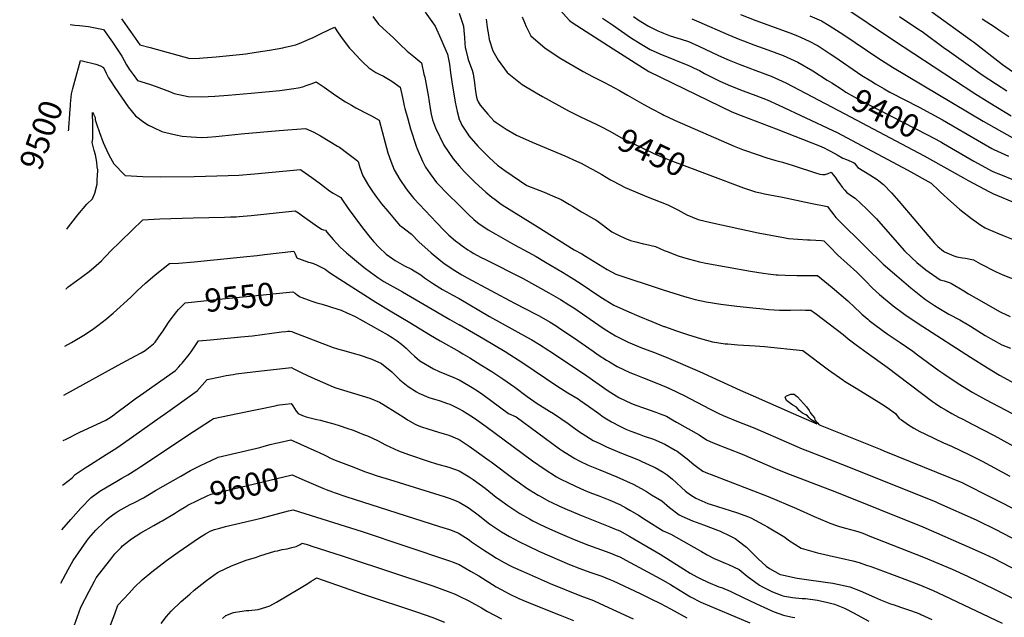
# Model space of a CAD drawing. Units: inches. Extents: x 2609445 to 2614869, y 1491393 to 1496724.
# Drawn here: x 2609453 to 2610679, y 1494746 to 1495490 of the extents above; entities that cross this region are included whole.
import ezdxf
from ezdxf.enums import TextEntityAlignment as Align

# ---------------------------------------------------------------- set-up
doc = ezdxf.new("R2010")
doc.units = ezdxf.units.IN
doc.header["$MEASUREMENT"] = 0
doc.layers.add('tile_2735_15_contour_10ft', color=202, linetype='Continuous')
doc.styles.add('Arial', font='arial.ttf')

msp = doc.modelspace()

# ---------------------------------------------------------------- linework, layer by layer
at = {"layer": 'tile_2735_15_contour_10ft'}
for points, elevation in [([(2610125.6, 1495501.8), (2610137.4, 1495489.1), (2610140.5, 1495486.7), (2610191.6, 1495453.9), (2610223.8, 1495433.4), (2610236.2, 1495425.6), (2610339.2, 1495375.4), (2610350.8, 1495370.8), (2610394.4, 1495354.3), (2610450.7, 1495332.3), (2610455.1, 1495330.2), (2610458.2, 1495328.5), (2610459.9, 1495327.5), (2610462.2, 1495326.3), (2610470.4, 1495321.8), (2610477.6, 1495317.9), (2610482.1, 1495316), (2610487.8, 1495313.6), (2610490.8, 1495312.2), (2610491.9, 1495311.5), (2610494.1, 1495308.6), (2610496.4, 1495306.1), (2610511.1, 1495297.1), (2610520.1, 1495291.2), (2610522.2, 1495289.7), (2610528.3, 1495285), (2610538.3, 1495274.7), (2610547.2, 1495264.3), (2610561.2, 1495247.5), (2610591.8, 1495212.1), (2610596, 1495207.9), (2610602.9, 1495202.1), (2610604.3, 1495201.2), (2610615.8, 1495196), (2610619.6, 1495194.9), (2610626.4, 1495193.6), (2610630.1, 1495193.1), (2610640.4, 1495191.1), (2610649.1, 1495186.3), (2610668.3, 1495176.2), (2610672.1, 1495174.7), (2610676.7, 1495172.7), (2610726.4, 1495152.9)], 9430), ([(2610476.4, 1495507.6), (2610540.7, 1495464.4), (2610642, 1495398.3), (2610660.5, 1495386.6), (2610687.1, 1495370.5)], 9370), ([(2609579.5, 1495491.3), (2609591, 1495475.4), (2609602.4, 1495458.8), (2609615.4, 1495455.3), (2609664.9, 1495441.9), (2609676.6, 1495442.3), (2609681.2, 1495442.5), (2609697.5, 1495443.8), (2609730.8, 1495447.3), (2609734.6, 1495447.7), (2609747.5, 1495449.6), (2609763.9, 1495452.1), (2609780.4, 1495455), (2609783.4, 1495455.7), (2609796.7, 1495458.9), (2609799.6, 1495460), (2609803, 1495461.3), (2609806.7, 1495462.9), (2609813.2, 1495465.7), (2609818.1, 1495468), (2609829, 1495473.2), (2609844.9, 1495480.8), (2609849.5, 1495473.7), (2609855.8, 1495464.9), (2609863.5, 1495454.7), (2609866.6, 1495451.2), (2609876.8, 1495440.3), (2609879.9, 1495437.2), (2609887.4, 1495430.1), (2609896.3, 1495424.4), (2609901.3, 1495421.8), (2609905.6, 1495419.6), (2609907.9, 1495418.6), (2609916.1, 1495413.4), (2609926.6, 1495406.2), (2609929.6, 1495393.2), (2609931.4, 1495383), (2609932.4, 1495379.4), (2609935.9, 1495366.5), (2609939.3, 1495354.1), (2609946.4, 1495332.5), (2609947.6, 1495329.3), (2609954.3, 1495314.1), (2609955.8, 1495310.6), (2609958.2, 1495306.7), (2609963.7, 1495298.1), (2609971.8, 1495287.6), (2609973.5, 1495285.6), (2609985.5, 1495273.3), (2610000, 1495259.1)], 9490), ([(2609892.5, 1495494.1), (2609899.4, 1495484.5), (2609905.5, 1495479.2), (2609918.4, 1495467.3), (2609926, 1495459.6), (2609935.2, 1495450.8), (2609943.4, 1495444.3), (2609951.1, 1495437.9), (2609953, 1495436.2), (2609956.2, 1495422.1), (2609957.1, 1495418.4), (2609960.7, 1495400.2), (2609961.4, 1495396.3), (2609963.8, 1495379.7), (2609965.2, 1495372.3), (2609967, 1495365.4), (2609970.4, 1495355.5), (2609980.7, 1495333.8), (2609992.6, 1495316.7), (2610000, 1495308.3)], 9480), ([(2609957.5, 1495499.2), (2609970.1, 1495481.9), (2609977, 1495466.4), (2609980.9, 1495457.6), (2609985.5, 1495447.1), (2609987.8, 1495434.5), (2609989.3, 1495423.9), (2609990.7, 1495412.9), (2609995, 1495387.4), (2609997.4, 1495375.9), (2609999.9, 1495366.3), (2610000, 1495366.8)], 9470), ([(2610000, 1495498.2), (2610005.2, 1495482), (2610006, 1495476.6), (2610006.8, 1495468), (2610007.2, 1495460.6), (2610007.6, 1495455.6), (2610008.1, 1495452.7), (2610010.9, 1495442.1), (2610011.8, 1495439.2), (2610016.1, 1495427.3), (2610017.5, 1495422.8), (2610019.2, 1495411.3), (2610020.4, 1495400.8), (2610021.6, 1495393.6), (2610022.3, 1495390.8), (2610023.7, 1495387.8), (2610026, 1495383.7), (2610035.6, 1495372.4), (2610043, 1495364.2), (2610046, 1495362), (2610058.4, 1495353.8), (2610071.4, 1495346.2), (2610090.8, 1495337.5), (2610131.7, 1495320.5), (2610146.1, 1495314.1), (2610151.7, 1495311.6), (2610163.1, 1495305.4), (2610166.4, 1495303.5), (2610177.5, 1495297.2), (2610188.2, 1495290.9), (2610191.7, 1495288.9), (2610206.7, 1495281.1), (2610211.4, 1495279), (2610233.1, 1495270), (2610259.7, 1495259.5), (2610272.2, 1495253.3), (2610283.2, 1495247.2), (2610297.4, 1495241.2), (2610313.4, 1495237.5), (2610372.2, 1495224.9), (2610403.8, 1495218.8), (2610409.9, 1495217.8), (2610415.6, 1495217.3), (2610421.5, 1495216.8), (2610433.4, 1495216.2), (2610436.8, 1495216.1), (2610450.8, 1495215.4), (2610453.8, 1495215), (2610461.2, 1495207.3), (2610471.1, 1495197.6), (2610495, 1495175.7), (2610497, 1495173.7), (2610505.7, 1495164.9), (2610514.4, 1495156.1), (2610523.1, 1495148.1), (2610540.3, 1495134), (2610554.7, 1495123.3), (2610559, 1495120.3), (2610577.2, 1495108.2), (2610636.6, 1495069.9), (2610657.5, 1495056.8), (2610672.7, 1495047.9), (2610700.8, 1495032.4)], 9460), ([(2610033.5, 1495490.6), (2610034.9, 1495480.7), (2610035.2, 1495477.9), (2610035.9, 1495473.7), (2610037.5, 1495465.5), (2610041.9, 1495451.2), (2610048.5, 1495439.7), (2610059.6, 1495424.2), (2610078.5, 1495409.2), (2610095.9, 1495399), (2610103.6, 1495394.5), (2610136.2, 1495376.7), (2610144.3, 1495372.5), (2610151.1, 1495369.3), (2610171.3, 1495359.6)], 9450), ([(2610078.4, 1495493.6), (2610081.3, 1495486.4), (2610083.5, 1495481.7), (2610089.2, 1495469.9), (2610107, 1495454.7), (2610126.6, 1495441.6), (2610154.5, 1495425.5), (2610166, 1495419.2), (2610180.9, 1495411.7), (2610199.4, 1495402.1), (2610201.7, 1495400.8), (2610209.7, 1495396.3), (2610229.7, 1495384.6), (2610239.6, 1495379), (2610252.6, 1495372.5), (2610254.8, 1495371.4), (2610260.2, 1495368.8), (2610268.2, 1495365.2), (2610342.2, 1495332.8), (2610352.8, 1495328.5), (2610356.3, 1495327.3), (2610383.1, 1495318), (2610394.1, 1495314.9), (2610402.5, 1495312.9), (2610415.8, 1495308.8), (2610419.4, 1495307.5), (2610441, 1495300.2), (2610443.5, 1495299.4), (2610449.1, 1495298), (2610452.1, 1495297.5), (2610455.4, 1495297.6), (2610459.4, 1495298.6), (2610463, 1495300.1), (2610465.7, 1495296.8), (2610467.9, 1495294.1), (2610471, 1495289.7), (2610473.8, 1495285.6), (2610476.9, 1495281.6), (2610479.9, 1495278.1), (2610482.7, 1495275), (2610488.2, 1495270.9), (2610492.8, 1495267.8), (2610507.1, 1495254.7), (2610508.7, 1495253.1), (2610519.6, 1495242.3), (2610530.8, 1495229.2), (2610554.2, 1495202.4), (2610562.9, 1495194.2), (2610569.6, 1495187.9), (2610580.7, 1495178.9), (2610598.5, 1495166.5), (2610603.8, 1495165.1), (2610611, 1495162.4), (2610612.8, 1495161.7), (2610628, 1495152.6), (2610633.9, 1495149), (2610653.2, 1495138), (2610672.5, 1495127.1), (2610674.2, 1495126.3), (2610685.7, 1495120.9)], 9440), ([(2610178.5, 1495491.8), (2610190.9, 1495483.7), (2610201.9, 1495475.6), (2610213.2, 1495467.7), (2610225.4, 1495460.2), (2610237.9, 1495452.9), (2610249.8, 1495447.5), (2610284.5, 1495433.6), (2610285.6, 1495433.1), (2610286.7, 1495432.7), (2610292.7, 1495429.8), (2610299.2, 1495426.6), (2610305.5, 1495423.1), (2610311.9, 1495419.7), (2610324.6, 1495413.7), (2610337.6, 1495407.6), (2610353.4, 1495401.6), (2610369.2, 1495395.8), (2610383.3, 1495390.1), (2610398, 1495383.8), (2610465.3, 1495352.3), (2610469.6, 1495350.2), (2610558.4, 1495302.6), (2610587.6, 1495286.8), (2610590.1, 1495284.3), (2610594.4, 1495280), (2610599, 1495275.5), (2610611.8, 1495263.9), (2610622.7, 1495254.4), (2610624.8, 1495252.6), (2610637.9, 1495242.6), (2610649.3, 1495234.3), (2610654.8, 1495231.2), (2610659.2, 1495229.1), (2610677.1, 1495221.5), (2610706.2, 1495210)], 9420), ([(2610216.9, 1495494.2), (2610224, 1495489.2), (2610228, 1495486.6), (2610235.7, 1495482), (2610239.6, 1495479.8), (2610247.4, 1495476.2), (2610251.3, 1495474.4), (2610254.4, 1495473.2), (2610262.8, 1495470.1), (2610272, 1495467.1), (2610276.5, 1495465.7), (2610285.6, 1495462.7), (2610298.1, 1495457.2), (2610322.1, 1495445.8), (2610330.2, 1495442.1), (2610336, 1495439.5), (2610348.5, 1495434.6), (2610351.8, 1495433.4), (2610369.3, 1495427), (2610388.2, 1495419.7), (2610406.7, 1495411.6), (2610480.1, 1495372.7), (2610578.7, 1495320.5), (2610627.7, 1495293.1), (2610633.6, 1495289.9), (2610660.1, 1495275.8), (2610665, 1495273.5), (2610692.7, 1495261.8)], 9410), ([(2610289.4, 1495490.9), (2610298.1, 1495487.3), (2610334.5, 1495471.4), (2610349.5, 1495465.2), (2610353.7, 1495463.6), (2610366.7, 1495458.9), (2610384.2, 1495452.6), (2610403.1, 1495445.3), (2610421.5, 1495437.2), (2610440.3, 1495426.5), (2610458.2, 1495414.9), (2610463.8, 1495411.3)], 9400), ([(2610350.2, 1495496.6), (2610369.3, 1495488.9), (2610411.5, 1495473.8), (2610421, 1495470), (2610430.1, 1495465.9), (2610436.4, 1495463), (2610444.5, 1495458.6), (2610446.8, 1495457.3), (2610461.9, 1495447.7), (2610467.5, 1495444), (2610501.4, 1495420.7), (2610512.3, 1495413.8), (2610518.2, 1495410.3), (2610528.8, 1495404.2), (2610536.2, 1495400), (2610572.7, 1495381), (2610601.5, 1495365.4), (2610650.2, 1495337.1), (2610662.9, 1495329.9), (2610665.4, 1495328.5), (2610674.5, 1495324.2), (2610683.7, 1495320.3)], 9390), ([(2610436.6, 1495494.7), (2610451.2, 1495488.4), (2610460.5, 1495483), (2610469.7, 1495477.2), (2610478.8, 1495471.3), (2610521.1, 1495442.6), (2610539.4, 1495430.9), (2610652.2, 1495363.6), (2610688.2, 1495343.5)], 9380), ([(2610548, 1495494), (2610570.9, 1495478.8), (2610576.1, 1495475.4), (2610604.1, 1495454.8), (2610607.3, 1495452.4), (2610650.8, 1495421.6), (2610668.8, 1495409.7), (2610681.6, 1495401.4)], 9360), ([(2610588.3, 1495499.6), (2610637.7, 1495464.3), (2610640.1, 1495462.4), (2610676.2, 1495434.1), (2610731.4, 1495395.8)], 9350), ([(2610651, 1495491.3), (2610667.3, 1495480.8), (2610671.7, 1495477.6), (2610684, 1495469.3)], 9340), ([(2609515.9, 1495483.9), (2609521.4, 1495483.4), (2609527.3, 1495482.8), (2609538.5, 1495481.4), (2609547, 1495479.7), (2609557.2, 1495477.7), (2609568.4, 1495462.1), (2609580.1, 1495444.7), (2609582.9, 1495439.4), (2609585.9, 1495433.9), (2609589.4, 1495428.6), (2609594, 1495421.9), (2609599.4, 1495414.3), (2609614.5, 1495409.7), (2609622.8, 1495406.8), (2609639.4, 1495400.7), (2609645.4, 1495398.2), (2609656.9, 1495395.6), (2609662.5, 1495394.3), (2609679.3, 1495394.1), (2609695.9, 1495394.8), (2609712.5, 1495396.1), (2609741, 1495398.4), (2609759.1, 1495400.1), (2609776.9, 1495402), (2609794.1, 1495404.3), (2609799.7, 1495405.2), (2609805.5, 1495406.6), (2609809.5, 1495408), (2609813.1, 1495409.3), (2609816.9, 1495410.8), (2609822, 1495412.9), (2609832, 1495406), (2609846.4, 1495395.9), (2609858.3, 1495388), (2609865.8, 1495383.5), (2609871.3, 1495380.3), (2609877, 1495377.3), (2609881, 1495375.2), (2609890.8, 1495370.4), (2609900.3, 1495365.2), (2609907.7, 1495336.6), (2609911.3, 1495324.2), (2609914.9, 1495313.8), (2609918.9, 1495303.4), (2609926, 1495291.3), (2609934, 1495279.4), (2609941.6, 1495270), (2609943.7, 1495267.7), (2609971.9, 1495237.7), (2609980.9, 1495228.1), (2609987.3, 1495222), (2609995.6, 1495214.8), (2610000, 1495211.4)], 9500), ([(2609521.7, 1495413.6), (2609528.6, 1495439.4), (2609530.8, 1495439), (2609547.7, 1495434.8), (2609553.4, 1495432.5), (2609557.3, 1495430.7), (2609560.8, 1495423.3), (2609563.7, 1495417.7), (2609567, 1495412.5), (2609571.5, 1495405.5), (2609579.6, 1495393.5), (2609588.1, 1495381.8), (2609597, 1495370.4), (2609607.3, 1495362.7), (2609613.2, 1495358.7), (2609619.5, 1495355.7), (2609630, 1495351.1), (2609635, 1495349.7), (2609647.4, 1495346.6), (2609655.1, 1495345.3), (2609666.4, 1495344.1), (2609679.8, 1495343.5), (2609686.7, 1495343.8), (2609697.2, 1495344.5), (2609728.6, 1495347.9), (2609776.1, 1495352.1), (2609808.7, 1495354.8), (2609819.2, 1495350), (2609827.5, 1495345.7), (2609848.7, 1495332.7), (2609851, 1495331.3), (2609861.5, 1495323.6), (2609871.3, 1495316), (2609874.3, 1495313.5), (2609876.5, 1495306.2), (2609880, 1495295.8), (2609887.2, 1495283.7), (2609892.1, 1495276.3), (2609895, 1495272), (2609897.1, 1495269.2), (2609903.5, 1495260.8), (2609911.1, 1495251.7), (2609925.6, 1495234.5), (2609928.3, 1495232.5), (2609940.5, 1495223), (2609949.8, 1495213.8), (2609965.1, 1495199.8), (2609974.8, 1495191.9), (2609981.4, 1495186.5), (2609988.4, 1495181.9), (2609992.4, 1495179.3), (2610000, 1495174.6)], 9510), ([(2609516, 1495381.6), (2609516.2, 1495385.2), (2609517.4, 1495397.8), (2609519.2, 1495404.5), (2609521.7, 1495413.6)], 9510), ([(2610463.8, 1495411.3), (2610476.7, 1495403), (2610481.4, 1495400), (2610502, 1495388.3), (2610507, 1495385.6), (2610583, 1495346.9), (2610599.5, 1495337.9)], 9400), ([(2609513.7, 1495351.7), (2609514, 1495353.7), (2609514.3, 1495356), (2609515.4, 1495372.4), (2609515.8, 1495379.4), (2609516, 1495381.6)], 9510), ([(2609511.6, 1495229.4), (2609513.9, 1495232.2), (2609525.4, 1495247.2), (2609536.7, 1495260.5), (2609543.4, 1495267.3), (2609546.5, 1495274.3), (2609549.4, 1495285.4), (2609549.2, 1495292.1), (2609549.8, 1495295.4), (2609550.3, 1495303.3), (2609549.3, 1495307.1), (2609549, 1495312.6), (2609547.3, 1495321.8), (2609545.6, 1495327.3), (2609543.3, 1495337.1), (2609543.9, 1495341.8), (2609544.1, 1495347.7), (2609544.1, 1495353.5), (2609544.1, 1495359.4), (2609543.6, 1495374.4), (2609544.9, 1495372.6), (2609547, 1495368.4), (2609546.7, 1495365.3), (2609548.4, 1495360.6), (2609552.2, 1495349.7), (2609556.7, 1495337.3), (2609560.9, 1495327.9), (2609564.3, 1495321.1), (2609565.8, 1495318.2), (2609570.3, 1495310.6), (2609574.1, 1495306.5), (2609579.1, 1495301.3), (2609584.3, 1495296.3), (2609606.3, 1495294.8), (2609628.7, 1495294.6), (2609670.1, 1495294.8), (2609712.4, 1495296), (2609725.9, 1495296.7), (2609745.2, 1495298.2), (2609802.3, 1495303.5), (2609804.2, 1495302.3), (2609816.8, 1495293.6), (2609827.4, 1495285.6), (2609838.5, 1495277), (2609843, 1495274.2), (2609846.2, 1495272.4), (2609852.5, 1495268.6), (2609853.8, 1495266.5), (2609861.7, 1495255.2), (2609879.6, 1495231.2), (2609889.2, 1495218.8), (2609893.9, 1495213.5), (2609900.4, 1495206.4), (2609909.2, 1495198.2), (2609917.4, 1495192.3), (2609920.3, 1495190.2), (2609929, 1495185.4), (2609932.1, 1495183.8), (2609940.5, 1495179.4), (2609943.9, 1495177.4), (2609952.1, 1495172.4), (2609956.9, 1495168.7), (2609967.9, 1495161.5), (2609979.3, 1495154.5), (2609988.4, 1495149.4), (2609991.1, 1495147.8), (2610000, 1495143), (2610000, 1495143)], 9520), ([(2610000, 1495366.8), (2610000.1, 1495366.4), (2610001.9, 1495361.8), (2610003.2, 1495358.6), (2610010.7, 1495347.5), (2610012.1, 1495345.6), (2610023.1, 1495332.7), (2610035.3, 1495320.6), (2610037.8, 1495318.2), (2610047.6, 1495309), (2610056.7, 1495302.5), (2610074.9, 1495290), (2610084.2, 1495283.9), (2610105.7, 1495275.3), (2610116.3, 1495270.8), (2610127, 1495266.3), (2610137.3, 1495260.2), (2610141.1, 1495257.8), (2610152.1, 1495250.9), (2610167.8, 1495242.2), (2610170.2, 1495240.9), (2610172.8, 1495238.9), (2610190.2, 1495226.2), (2610199.9, 1495221.1), (2610206, 1495218.2), (2610213.3, 1495215.3), (2610219.7, 1495213.5), (2610229.3, 1495211.2), (2610231.9, 1495210.7), (2610244.2, 1495207.7), (2610255.2, 1495203), (2610258.8, 1495201.4), (2610272.7, 1495196.1), (2610279.3, 1495194.1), (2610286.6, 1495191.9), (2610299.3, 1495188.6), (2610306.9, 1495187), (2610362.6, 1495177.2), (2610378.5, 1495174.7), (2610384.5, 1495173.9), (2610394.4, 1495172.6), (2610397.1, 1495172.5), (2610405.7, 1495172.1), (2610420.1, 1495171.9), (2610427, 1495171.9), (2610446.2, 1495171.9), (2610464.2, 1495156.6), (2610483.7, 1495140.2), (2610492.5, 1495131.9), (2610499, 1495125.7), (2610501.3, 1495123.6), (2610508.7, 1495117.2), (2610510.4, 1495115.9), (2610518.6, 1495109.6), (2610532.9, 1495099.3), (2610548.8, 1495088.3), (2610564.7, 1495077.4), (2610570.4, 1495073.1), (2610597.1, 1495053.5), (2610603.4, 1495049.2), (2610621.2, 1495037.5), (2610639.5, 1495026.1), (2610655.3, 1495017.4), (2610688.4, 1495000)], 9470), ([(2610171.3, 1495359.6), (2610176.5, 1495357), (2610186.7, 1495351.6), (2610202.2, 1495343.2), (2610215.6, 1495336.4), (2610243.2, 1495323.3), (2610251.2, 1495319.8), (2610265.4, 1495313.9), (2610279.9, 1495308.4), (2610312.1, 1495296.5)], 9450), ([(2610599.5, 1495337.9), (2610602.7, 1495336.1), (2610640.5, 1495314.1), (2610655.3, 1495306), (2610662.8, 1495302.1), (2610667.3, 1495300), (2610671.6, 1495298.1), (2610691.9, 1495289.8)], 9400), ([(2610000, 1495308.3), (2610006.2, 1495301.3), (2610020.1, 1495287.6), (2610033.1, 1495275.6), (2610040.6, 1495269.3), (2610044.6, 1495266.3), (2610050.7, 1495261.7), (2610053.6, 1495259.8), (2610096.9, 1495232.7), (2610143.1, 1495203.7), (2610152.8, 1495198.7), (2610157.2, 1495195.6), (2610184.2, 1495179.2), (2610195.1, 1495173.3), (2610253.9, 1495154), (2610267.1, 1495149.7), (2610280.4, 1495145.6), (2610284.9, 1495144.4), (2610293.6, 1495142), (2610307.3, 1495138.8), (2610325.7, 1495136), (2610345.6, 1495133.5), (2610365.6, 1495131.3), (2610378.2, 1495130.1), (2610385.6, 1495129.4), (2610398.7, 1495128.7), (2610412.2, 1495128.6), (2610424.9, 1495128.8), (2610431.1, 1495128.7), (2610437.9, 1495128.6), (2610444.6, 1495123.6), (2610478.1, 1495098.3), (2610484.3, 1495093), (2610494.1, 1495085.4), (2610507.9, 1495075.3), (2610532.6, 1495057.8), (2610589.3, 1495015), (2610592.8, 1495012.4), (2610599.6, 1495008), (2610606, 1495004), (2610613.3, 1495000)], 9480), ([(2610312.1, 1495296.5), (2610353.8, 1495281), (2610368.9, 1495276), (2610375, 1495274.4), (2610380, 1495273.2), (2610386.5, 1495271.9), (2610402.5, 1495269.1), (2610437.4, 1495261.9), (2610458.4, 1495257.5), (2610460.7, 1495254.5), (2610466.2, 1495247.3), (2610469, 1495243.9), (2610508.2, 1495204.8), (2610525.6, 1495188.1), (2610527.9, 1495186), (2610544.6, 1495171.1), (2610562.1, 1495156.5), (2610578.8, 1495143.3), (2610580.6, 1495142), (2610591.7, 1495134.5), (2610596.9, 1495131.1), (2610609.6, 1495123.8), (2610623.3, 1495116.4), (2610636.4, 1495108.7), (2610650.3, 1495099.9), (2610654.7, 1495097.1), (2610675.5, 1495085.6), (2610686.4, 1495081.2)], 9450), ([(2610000, 1495259.1), (2610011.6, 1495247.6), (2610018.1, 1495241.4), (2610024.9, 1495236.2), (2610027, 1495234.7), (2610036.2, 1495228.7), (2610045.6, 1495223), (2610068.9, 1495210), (2610085.9, 1495200.9), (2610096, 1495195.2), (2610107.4, 1495188.5), (2610128.8, 1495175.7), (2610139.3, 1495169.4), (2610150.8, 1495162), (2610175, 1495145.7), (2610181.8, 1495141.4), (2610192.3, 1495134.9), (2610208.1, 1495127.9), (2610223.8, 1495121.1), (2610239.6, 1495114.6), (2610254.6, 1495108.4), (2610255.4, 1495108.1), (2610270.4, 1495102.9), (2610285.4, 1495097.9), (2610300.4, 1495093.4), (2610315.3, 1495089.2), (2610331.1, 1495086.9), (2610334.3, 1495086.7), (2610346.8, 1495085.6), (2610368.4, 1495084.4), (2610379.9, 1495083.5), (2610427.9, 1495078.2), (2610459.7, 1495054.4), (2610477.7, 1495041.8), (2610479.8, 1495040.4), (2610491.9, 1495032.8), (2610510.4, 1495021.7), (2610525.7, 1495012), (2610532.6, 1495007.3), (2610542.9, 1495000)], 9490), ([(2609510.4, 1495155), (2609510.8, 1495155.3), (2609513.4, 1495157.5), (2609523.5, 1495165.1), (2609539.3, 1495176.9), (2609544.7, 1495181.1), (2609551.4, 1495186.9), (2609554.7, 1495189.8), (2609558.7, 1495194), (2609561.9, 1495197.4), (2609565.1, 1495201.1), (2609606.3, 1495240.9), (2609627.3, 1495242.3), (2609668.7, 1495243.5), (2609707.8, 1495244.3), (2609715.4, 1495244.6), (2609722.6, 1495244.9), (2609726, 1495245.1), (2609740.9, 1495246.5), (2609791.9, 1495251.8), (2609795.9, 1495252.2), (2609799.8, 1495249.5), (2609804.8, 1495246.1), (2609820.7, 1495234.8), (2609828.8, 1495229.4), (2609831.2, 1495228.7), (2609833.6, 1495228.2), (2609835.4, 1495225.8), (2609843.2, 1495216.6), (2609851.8, 1495207.1), (2609859.6, 1495199.9), (2609872, 1495189.4), (2609881.9, 1495181.5), (2609889.5, 1495175.8), (2609898.8, 1495169.3), (2609906.4, 1495164.3), (2609929.5, 1495151.4), (2609988.2, 1495117), (2610000, 1495110.5), (2610000, 1495110.7)], 9530), ([(2610000, 1495211.4), (2610003.7, 1495208.5), (2610010.7, 1495203.6), (2610013.6, 1495201.8), (2610018.2, 1495199.2), (2610026.4, 1495194.7), (2610032.6, 1495191.5), (2610079.5, 1495167.8), (2610111.7, 1495150.1), (2610117.5, 1495146.8), (2610126.3, 1495141.7), (2610136.5, 1495135.2), (2610142.6, 1495131.3), (2610179.1, 1495106.3), (2610183.9, 1495103.1), (2610194.5, 1495096.5), (2610210.3, 1495088.9), (2610215.3, 1495086.7), (2610226.1, 1495082.2), (2610241.8, 1495076.2), (2610257.5, 1495070.1), (2610299, 1495052.3), (2610349.7, 1495029), (2610365.9, 1495021.8), (2610415.9, 1495000)], 9500), ([(2609509.1, 1495083.6), (2609517.6, 1495088.3), (2609534.9, 1495098.6), (2609545.1, 1495105.7), (2609548.6, 1495108.2), (2609557.4, 1495114.9), (2609561.5, 1495118.2), (2609569.2, 1495125), (2609591.3, 1495144.7), (2609599.3, 1495152.7), (2609609.7, 1495162.3), (2609621.7, 1495172.4), (2609639.5, 1495186.6), (2609650.7, 1495187.1), (2609670.3, 1495188.6), (2609731.6, 1495194.9), (2609748.6, 1495196.8), (2609757.8, 1495197.9), (2609794.3, 1495201.9), (2609795.7, 1495198.5), (2609796.5, 1495196.6), (2609798, 1495193.7), (2609799.9, 1495192.7), (2609812.6, 1495188.3), (2609814.6, 1495187.8), (2609818.6, 1495186.5), (2609823.4, 1495184.4), (2609828.1, 1495182.2), (2609833, 1495179.7), (2609838.6, 1495175.5), (2609851.3, 1495167), (2609896.1, 1495138.4), (2609914.2, 1495127.6), (2609938.7, 1495113.4), (2609964.5, 1495097.3), (2609976.3, 1495090.3), (2610000, 1495077)], 9540), ([(2610000, 1495174.6), (2610003.3, 1495172.6), (2610010.1, 1495168.8), (2610068.7, 1495137.5), (2610096.3, 1495123.1), (2610099.6, 1495121.4), (2610113.2, 1495113.8), (2610120.8, 1495108.9), (2610126.6, 1495105.1), (2610142.2, 1495094.6), (2610166.7, 1495077.4), (2610173.2, 1495073), (2610183.4, 1495066.5), (2610187.2, 1495064.2), (2610196.7, 1495058.5), (2610212.5, 1495051), (2610218, 1495048.8), (2610228.2, 1495044.7), (2610244, 1495038.6), (2610258.1, 1495032.8), (2610259.7, 1495032.1), (2610260.3, 1495031.9), (2610273.1, 1495025.8), (2610279.3, 1495022.8), (2610312.6, 1495005.3), (2610323.4, 1495000)], 9510), ([(2609650.6, 1495129.3), (2609659, 1495137.6), (2609705.5, 1495142.6), (2609743.7, 1495146.6), (2609792.8, 1495151.6), (2609795.7, 1495149.6), (2609798.8, 1495147.2), (2609801.9, 1495145.3), (2609804.1, 1495144.4)], 9550), ([(2609804.1, 1495144.4), (2609807.5, 1495143.1), (2609813.1, 1495141), (2609815.3, 1495140.2), (2609822.7, 1495137.7), (2609826.1, 1495136.9), (2609829.6, 1495136), (2609849.1, 1495129.9), (2609853, 1495128.4), (2609860.3, 1495125.2), (2609869.7, 1495121), (2609911, 1495097.7), (2609916.6, 1495094.5), (2609922.9, 1495090.5), (2609928.3, 1495086.1), (2609934.1, 1495081.1), (2609939.7, 1495075.5), (2609944.5, 1495071.4), (2609951.2, 1495065.6), (2609955.8, 1495062.7), (2609963, 1495058.4), (2609967.9, 1495055.7), (2609975.1, 1495052.4), (2609993.2, 1495045), (2610000, 1495042), (2610000, 1495042)], 9550), ([(2610000, 1495143), (2610037.6, 1495120.9), (2610085, 1495094.6), (2610090.4, 1495091.5), (2610100.1, 1495085.9), (2610104.6, 1495083), (2610106.9, 1495081.5), (2610117.4, 1495074.6), (2610158.7, 1495046.9), (2610185.4, 1495028.3), (2610191.9, 1495024.2), (2610198.9, 1495019.9), (2610214.7, 1495012.6), (2610219.8, 1495010.5), (2610229.4, 1495007), (2610244.7, 1495001.6), (2610248.9, 1495000)], 9520), ([(2609508.1, 1495022.7), (2609575.4, 1495060.3), (2609597.1, 1495071.6), (2609604.2, 1495075.3), (2609609.3, 1495078.2), (2609619.6, 1495086.6), (2609621.4, 1495088.8), (2609629.2, 1495099.4), (2609630.6, 1495101.5), (2609638.9, 1495114.4), (2609648.4, 1495127.1), (2609650.6, 1495129.3)], 9550), ([(2610000, 1495110.7), (2610030.7, 1495092.8), (2610057.4, 1495077), (2610079.2, 1495063.1), (2610121.7, 1495034.6), (2610135.3, 1495025.7), (2610148.1, 1495018.1), (2610150, 1495016.8), (2610161.1, 1495009.2), (2610174, 1495000)], 9530), ([(2609572.3, 1495000), (2609588.2, 1495012.1), (2609596.7, 1495018.4), (2609603.2, 1495023), (2609646.7, 1495053.6), (2609651.1, 1495058.2), (2609653.2, 1495060.6), (2609655, 1495062.7), (2609663.8, 1495073.3), (2609666.2, 1495076.8), (2609675.5, 1495090.3), (2609690.4, 1495091.8), (2609728.4, 1495095.3), (2609742.6, 1495096.7), (2609779, 1495101.6), (2609784.2, 1495102.1), (2609786.7, 1495102.3), (2609789.1, 1495102.3), (2609791.5, 1495102.2), (2609791.8, 1495102.1), (2609793.5, 1495101.2), (2609843, 1495082.2), (2609848.4, 1495080.6), (2609859.2, 1495077.4), (2609869.2, 1495074.8), (2609875.4, 1495073.1), (2609891.1, 1495067.7), (2609903.4, 1495062.4), (2609916, 1495052), (2609926.3, 1495042), (2609936.6, 1495033.7), (2609946.9, 1495027), (2609949.8, 1495025.1), (2609962.4, 1495020.1), (2609969.1, 1495017.9), (2609975, 1495016.1), (2609985.6, 1495012.6), (2609988.5, 1495011.5), (2610000, 1495006)], 9560), ([(2610000, 1495077), (2610004.5, 1495074.3), (2610013.2, 1495069.1), (2610027.1, 1495060.7), (2610040.8, 1495052.1), (2610054.2, 1495043.2), (2610069.1, 1495032.7), (2610084.8, 1495021.3), (2610097.2, 1495012.6), (2610112.4, 1495002.8), (2610117.2, 1495000)], 9540), ([(2609634.4, 1495000), (2609651.8, 1495012.4), (2609673.7, 1495028.2), (2609680.2, 1495035.1), (2609686.4, 1495042.2), (2609702.5, 1495045.6), (2609710.1, 1495047.1), (2609718.6, 1495048.7), (2609722.5, 1495049.2), (2609736.3, 1495051.1), (2609746.9, 1495052.3), (2609750.1, 1495052.7), (2609791.2, 1495057.3), (2609794.1, 1495055.6), (2609800.8, 1495052.1), (2609804, 1495050.5), (2609816.7, 1495044.9), (2609843.2, 1495033.2), (2609846.6, 1495032.1), (2609888.6, 1495019.1), (2609900.9, 1495014.3), (2609905, 1495011.6), (2609923.5, 1495000)], 9570), ([(2610000, 1495042), (2610011.9, 1495035), (2610016.1, 1495032.4), (2610023.9, 1495027.4), (2610029.6, 1495023.6), (2610061.3, 1495000)], 9550), ([(2610428.3, 1495000), (2610427.4, 1495000.5), (2610423.3, 1495003.8), (2610421.5, 1495005.7), (2610419.7, 1495007.8), (2610415.5, 1495010.4), (2610412.5, 1495012.5), (2610407.6, 1495016.1), (2610405.8, 1495020.5), (2610407.6, 1495022), (2610412.8, 1495024.2), (2610417, 1495023.9), (2610421.1, 1495020.6), (2610432.3, 1495008.1), (2610435.6, 1495003.8), (2610436.8, 1495001.4), (2610437.7, 1495000)], 9500), ([(2609724.1, 1495000), (2609771, 1495009.7), (2609774, 1495010.3), (2609776.5, 1495010.7), (2609780.5, 1495011.2), (2609784, 1495011.6), (2609790.8, 1495012.4), (2609793, 1495009.4), (2609795, 1495006.2), (2609797.1, 1495002.9), (2609799.7, 1495000.1), (2609799.8, 1495000)], 9580), ([(2609505.3, 1494855.3), (2609516.5, 1494868.1), (2609529, 1494882.1), (2609541.9, 1494895.6), (2609552.9, 1494903.2), (2609575.8, 1494917), (2609580.3, 1494919.6), (2609587.5, 1494923.7), (2609598.8, 1494930.8), (2609603.8, 1494933.9), (2609669.2, 1494977.6), (2609690.5, 1494991.5), (2609694.1, 1494993.8), (2609724.1, 1495000)], 9580), ([(2609506.2, 1494910.7), (2609507.3, 1494911.5), (2609518.1, 1494919.8), (2609522.1, 1494924.2), (2609527.1, 1494927.6), (2609534.3, 1494932.3), (2609541.2, 1494936.7), (2609560.7, 1494948.9), (2609573.9, 1494957.2), (2609582, 1494962.9), (2609628, 1494995.5), (2609634.4, 1495000)], 9570), ([(2609507.2, 1494966.3), (2609510.9, 1494968.2), (2609527.1, 1494976.2), (2609560.1, 1494991.9), (2609563.5, 1494993.6), (2609565.6, 1494994.9), (2609571.4, 1494999.3), (2609572.3, 1495000)], 9560), ([(2609799.8, 1495000), (2609799.9, 1494999.9), (2609800, 1494999.8), (2609800.6, 1494999.5), (2609804.9, 1494997.5), (2609809.5, 1494995.9), (2609822.9, 1494992.6), (2609827.3, 1494991.7), (2609831.7, 1494990.6), (2609836.2, 1494989.4), (2609843.9, 1494987.1), (2609852, 1494984.6), (2609860, 1494981.9), (2609867.9, 1494979.2), (2609873, 1494977.3), (2609881.1, 1494974), (2609885.7, 1494972.1), (2609898.4, 1494966.5), (2609908.4, 1494961.2), (2609924.3, 1494953.7), (2609937.1, 1494949), (2609961.3, 1494940.8), (2609971.7, 1494937.5), (2609987.1, 1494933.2), (2610000, 1494928.7)], 9580), ([(2609923.5, 1495000), (2609931.6, 1494995), (2609935.8, 1494992.3), (2609945.4, 1494986.7), (2609947.6, 1494985.5), (2609953.2, 1494983.6), (2609961.1, 1494980.8), (2609974.2, 1494976.9), (2609981.4, 1494974.8), (2609987.1, 1494972.9), (2610000, 1494967.7)], 9570), ([(2610000, 1495006), (2610000, 1495006), (2610004.4, 1495003.5), (2610010, 1495000)], 9560), ([(2610010, 1495000), (2610019.1, 1494994.1), (2610033.7, 1494983.8), (2610091.2, 1494941.3), (2610105.9, 1494931), (2610121.2, 1494921.2), (2610125, 1494919.3), (2610136.8, 1494913.3), (2610150, 1494907.1), (2610154.9, 1494905), (2610162.5, 1494901.9), (2610175, 1494897.2), (2610187.5, 1494892), (2610200, 1494886.7), (2610207.5, 1494882.6), (2610212.5, 1494879.8), (2610223.2, 1494873.3), (2610232.8, 1494867.2), (2610254.1, 1494854.2), (2610263.6, 1494849.7), (2610270.2, 1494846), (2610301.5, 1494828.1), (2610308.7, 1494824.2), (2610317.6, 1494819.6), (2610322.3, 1494817.6), (2610331.1, 1494813.7), (2610335.4, 1494812), (2610348.5, 1494805.8), (2610358.6, 1494797.6), (2610373.9, 1494786.3), (2610376.6, 1494784.8), (2610386.5, 1494779.7), (2610389.8, 1494778.1), (2610400.8, 1494774), (2610402.8, 1494773.2), (2610404.9, 1494772.8), (2610415, 1494771), (2610418.5, 1494770.7), (2610427.1, 1494770), (2610430.9, 1494769.7), (2610446.2, 1494767.7), (2610458.8, 1494764.8), (2610467.1, 1494762.9), (2610479.7, 1494757.6), (2610491.7, 1494751.5), (2610500, 1494746.9), (2610509.8, 1494741.4)], 9560), ([(2610061.3, 1495000), (2610070.8, 1494995.9), (2610125, 1494956.2), (2610128.6, 1494953.6), (2610137.5, 1494948), (2610144, 1494944), (2610150, 1494940.9), (2610160.7, 1494935.8), (2610175, 1494929.8), (2610196.1, 1494921.1), (2610216.4, 1494912.2), (2610226.7, 1494906.6), (2610233.2, 1494902.9), (2610239.5, 1494899), (2610252.2, 1494891.2), (2610261.7, 1494883.2), (2610273.8, 1494873.8), (2610277.3, 1494872.3), (2610290.4, 1494866.6), (2610304, 1494861.5), (2610324.8, 1494853.4), (2610336.9, 1494847.8), (2610343.4, 1494844.5), (2610355.8, 1494835.1), (2610357.5, 1494833.7), (2610368.8, 1494822.4), (2610372.1, 1494819.2), (2610382.1, 1494810.1), (2610386.4, 1494807.1), (2610399.5, 1494799.8), (2610400.1, 1494799.6), (2610420.6, 1494795), (2610429.3, 1494793.8), (2610455.8, 1494790.1), (2610465.3, 1494788.9), (2610486.2, 1494784.3), (2610499.2, 1494779.3), (2610517.1, 1494771.6), (2610524.6, 1494768.1), (2610537, 1494763.3), (2610541.3, 1494761.8), (2610549.4, 1494759.2), (2610557, 1494756.6), (2610561.9, 1494755), (2610573.2, 1494750.6), (2610574.6, 1494750), (2610588.5, 1494743.8)], 9550), ([(2610117.2, 1495000), (2610135.7, 1494987.5), (2610142.5, 1494982.6), (2610151.2, 1494976.2), (2610153, 1494975), (2610166.6, 1494966.6), (2610175, 1494962.5), (2610183.5, 1494958.5), (2610200, 1494951.4), (2610223.2, 1494942.3), (2610227.4, 1494940.4), (2610241.2, 1494934.2), (2610244.1, 1494932.8), (2610254.1, 1494926.9), (2610259, 1494923.5), (2610265.5, 1494918.1), (2610270.6, 1494913.6), (2610276.8, 1494907.8), (2610281.9, 1494903.4), (2610288.1, 1494898.8), (2610294.6, 1494894.6), (2610309.7, 1494888.2), (2610313.7, 1494886.8), (2610337.5, 1494879.4), (2610346.5, 1494876.6), (2610358.8, 1494871.8), (2610363.1, 1494870.1), (2610379.1, 1494861.5), (2610383.7, 1494858.9), (2610405.5, 1494846.1), (2610409.8, 1494842.3), (2610425.6, 1494832.4), (2610446, 1494826.6), (2610469.5, 1494821.3), (2610475.5, 1494820.1), (2610490, 1494816.6), (2610497.9, 1494814.5), (2610505.8, 1494811.8), (2610513.6, 1494809.1), (2610551.6, 1494795.3), (2610572.1, 1494787.2), (2610589.8, 1494779.8), (2610603.1, 1494773.7), (2610675.9, 1494739.2)], 9540), ([(2610174, 1495000), (2610179.3, 1494995.8), (2610189.4, 1494989.5), (2610200, 1494984.2), (2610207.6, 1494980.7), (2610213.7, 1494978.1), (2610223.9, 1494974.2), (2610230.3, 1494971.9), (2610241.8, 1494967.9), (2610256, 1494961.9), (2610268.8, 1494954.5), (2610271.3, 1494953), (2610280.5, 1494946.2), (2610283.9, 1494943.8), (2610291.9, 1494936.7), (2610295.6, 1494933.9), (2610303.4, 1494928.3), (2610309.2, 1494925.8), (2610313.7, 1494924), (2610384.8, 1494896.6), (2610419.9, 1494881.7), (2610441.8, 1494871.7), (2610457.6, 1494865.1), (2610461.2, 1494863.7), (2610469.5, 1494860.7), (2610473.3, 1494859.5), (2610480.8, 1494857.3), (2610493.2, 1494853.9), (2610497.5, 1494852.7), (2610501.1, 1494851.5), (2610504.4, 1494850.2), (2610509, 1494848.4), (2610577.9, 1494821.3), (2610613.5, 1494806.2), (2610632.6, 1494797.4), (2610665.4, 1494781.7), (2610718.1, 1494755.3)], 9530), ([(2610248.9, 1495000), (2610257.9, 1494996.5), (2610265.5, 1494992.3), (2610270.7, 1494989.3), (2610298.6, 1494973.3), (2610308, 1494967.2), (2610312.4, 1494965.3), (2610318.3, 1494962.6), (2610352.3, 1494949.2), (2610393.5, 1494931.5), (2610406.6, 1494926), (2610469.6, 1494902), (2610577.2, 1494858.8), (2610642.1, 1494830.4), (2610654.3, 1494824.9), (2610665, 1494819.8), (2610685.9, 1494809.2), (2610736.5, 1494782.7), (2610740.8, 1494780.5), (2610753.1, 1494774.4), (2610760.8, 1494770.9), (2610766.3, 1494768.4), (2610773.5, 1494765.4), (2610861.2, 1494728.8)], 9520), ([(2610323.4, 1495000), (2610328.8, 1494997.5), (2610333.4, 1494995.4), (2610345.4, 1494990.5), (2610366.1, 1494982.6), (2610377.5, 1494977.7), (2610400.4, 1494967.8), (2610427, 1494956.1), (2610433.4, 1494953.5), (2610477, 1494936.6), (2610592.3, 1494890.3), (2610596.8, 1494888.4), (2610643.7, 1494867.5), (2610646.1, 1494866.5), (2610668, 1494855.6), (2610771.2, 1494801.7), (2610787.8, 1494793.4), (2610799.7, 1494788.2), (2610813.1, 1494782.9), (2610912.4, 1494744.6)], 9510), ([(2610415.9, 1495000), (2610445, 1494987.3), (2610442.6, 1494989.1), (2610437.3, 1494993.1), (2610435.1, 1494994.9), (2610433.5, 1494996.9), (2610431.4, 1494998.3), (2610428.3, 1495000)], 9500), ([(2610437.7, 1495000), (2610439.8, 1494997.5), (2610442.2, 1494994.6), (2610442.9, 1494992.3), (2610445.9, 1494988.4), (2610447.5, 1494986.5), (2610449.5, 1494985.6), (2610524, 1494955.5), (2610528.6, 1494953.7), (2610627, 1494913.6), (2610627.4, 1494913.5), (2610698.6, 1494877.1), (2610776.1, 1494836.8), (2610790.1, 1494829.9), (2610794.5, 1494827.7), (2610812.2, 1494820.5), (2610818, 1494818.2), (2610827, 1494814.8), (2610853.8, 1494805.4), (2610857.9, 1494803.8)], 9500), ([(2610542.9, 1495000), (2610547.6, 1494993.8), (2610550.6, 1494992.3), (2610559.4, 1494986.1), (2610565.8, 1494981.8), (2610573.2, 1494977.8), (2610579.6, 1494974.5), (2610603, 1494963.7), (2610612.8, 1494959.3), (2610635.2, 1494948.5), (2610650.8, 1494940.7), (2610685.6, 1494922.2)], 9490), ([(2610613.3, 1495000), (2610621.7, 1494995.6), (2610626.1, 1494993.2), (2610639.2, 1494986.4), (2610665.9, 1494972.6), (2610710.5, 1494948.2)], 9480), ([(2609504.2, 1494788.9), (2609513.4, 1494805.8), (2609519.5, 1494817.2), (2609536.5, 1494841.4), (2609538.9, 1494844.8), (2609547.9, 1494854.8), (2609558, 1494864.9), (2609561, 1494867.8), (2609564.3, 1494870.5), (2609571.6, 1494876), (2609575.6, 1494878.5), (2609583.2, 1494882.8), (2609590.4, 1494886.6), (2609595.2, 1494888.9), (2609607.2, 1494895.1), (2609621.9, 1494904.1), (2609653.5, 1494922.2), (2609665.6, 1494928.9), (2609669.6, 1494931), (2609678, 1494935.2), (2609684.9, 1494938.5), (2609690.6, 1494941.2), (2609700, 1494945.6), (2609705.4, 1494946.8), (2609746.3, 1494956.3), (2609751.8, 1494957.7), (2609757.3, 1494959.3), (2609764.9, 1494961.4), (2609771.7, 1494963), (2609776.1, 1494964), (2609790.5, 1494967.4), (2609822.8, 1494952.9), (2609825.1, 1494951.8), (2609834.5, 1494947.2), (2609840, 1494944.5), (2609845.8, 1494942.1), (2609868.8, 1494933.2), (2609882.3, 1494927.9), (2609889.8, 1494925.3), (2609898, 1494922.5), (2609913.1, 1494917.7), (2609981.2, 1494896.8), (2609987.4, 1494894.7), (2609994.1, 1494892.1), (2610000, 1494889.8)], 9590), ([(2610000, 1494967.7), (2610000, 1494967.7), (2610012.5, 1494959.5), (2610037.5, 1494941.6), (2610039.8, 1494939.9), (2610068.5, 1494918.5), (2610075, 1494913.8), (2610083, 1494908.1), (2610087.5, 1494905.2), (2610098.3, 1494898.3), (2610100, 1494897.4), (2610112.5, 1494890.6), (2610114.5, 1494889.6), (2610125, 1494884.7), (2610131.6, 1494881.7), (2610150, 1494873.8), (2610187.5, 1494859), (2610193.4, 1494856.6), (2610200, 1494854), (2610212.5, 1494847), (2610250.2, 1494824.8), (2610262.7, 1494817.2), (2610275.1, 1494809.1), (2610279.7, 1494806.2), (2610287.6, 1494801.5), (2610295.9, 1494796.7), (2610300.1, 1494794.5), (2610309.7, 1494790.1), (2610323.4, 1494784.4), (2610326.4, 1494783.3), (2610337.2, 1494778.8), (2610339.6, 1494777.7), (2610352.8, 1494771.5), (2610362.2, 1494766.8), (2610375.3, 1494760.5), (2610379.1, 1494758.9), (2610389, 1494754.6), (2610392.2, 1494753.3), (2610403.8, 1494749.2), (2610405.4, 1494748.7), (2610414.8, 1494746.6), (2610417.7, 1494746)], 9570), ([(2609659.9, 1494884.4), (2609662.2, 1494885.8), (2609674.3, 1494891.8), (2609687, 1494897.8), (2609691.2, 1494899.7), (2609790.3, 1494923.3), (2609792, 1494923.7), (2609804.2, 1494918.5), (2609809.9, 1494916)], 9600), ([(2610000, 1494928.7), (2610000, 1494928.7), (2610012.5, 1494921.2), (2610017.6, 1494917.7), (2610025, 1494912.6), (2610032.2, 1494907.2), (2610045.9, 1494896), (2610050, 1494892.8), (2610060.4, 1494885.5), (2610075.5, 1494875.6), (2610087.5, 1494868.9), (2610091.6, 1494866.6), (2610100, 1494862.4), (2610112.5, 1494856.4), (2610125.6, 1494850.7), (2610143.2, 1494843.2), (2610161.1, 1494836.1), (2610187.5, 1494826.5), (2610197.5, 1494822.5), (2610200, 1494821.5), (2610207.6, 1494817.4), (2610250.4, 1494794.4), (2610262.9, 1494787.1), (2610274.9, 1494779.6), (2610288, 1494771.8), (2610300.6, 1494765.1), (2610361.8, 1494739.7)], 9580), ([(2609809.9, 1494916), (2609830.4, 1494907.1), (2609834.6, 1494905.5), (2609842.5, 1494902.4), (2609844.6, 1494901.7), (2609859.1, 1494896.7), (2609975.6, 1494859.6), (2609987.8, 1494855.5), (2609997.4, 1494851.9), (2610000, 1494850.8)], 9600), ([(2610000, 1494889.8), (2610000, 1494889.8), (2610009.2, 1494884.3), (2610012.5, 1494882.2), (2610023.7, 1494873.8), (2610037.8, 1494862.9), (2610050, 1494854.5), (2610052.7, 1494852.7), (2610062.5, 1494847.1), (2610068.7, 1494843.7), (2610075, 1494840.4), (2610085.3, 1494835.3), (2610100, 1494828.3), (2610125, 1494817.4), (2610137.3, 1494812.3), (2610150, 1494807.2), (2610162.5, 1494802.7), (2610173.9, 1494798.9), (2610177.6, 1494797.5), (2610187.5, 1494793.5), (2610191.7, 1494791.8), (2610225.3, 1494776), (2610237.9, 1494770), (2610250.7, 1494763.6), (2610263.2, 1494756.8), (2610283.2, 1494745.6)], 9590), ([(2609520.7, 1494736), (2609529, 1494758.9), (2609539.5, 1494779.1), (2609545.9, 1494791.2), (2609548.2, 1494795.5), (2609550.9, 1494799.2), (2609566.2, 1494818.9), (2609571.5, 1494825.3), (2609579.2, 1494833.3), (2609581.1, 1494835.2), (2609592, 1494844.2), (2609603.8, 1494851.7), (2609619.8, 1494860.8), (2609627.9, 1494865), (2609630.1, 1494866.3), (2609645.5, 1494875.7), (2609650.7, 1494879), (2609659.9, 1494884.4)], 9600), ([(2609564.1, 1494731.2), (2609571.2, 1494750.6), (2609575.3, 1494761.7), (2609589.1, 1494776.6), (2609596, 1494784), (2609605.5, 1494793), (2609617.6, 1494803), (2609635.5, 1494816.9), (2609641.5, 1494821.4), (2609650.2, 1494827.6), (2609676.7, 1494845.6), (2609684.1, 1494850.4), (2609690, 1494853.7), (2609695.3, 1494855.6), (2609701.9, 1494857.4), (2609709.2, 1494859.4), (2609753.4, 1494869.7), (2609776.9, 1494875.9), (2609787.7, 1494878.7), (2609793.5, 1494880.1), (2609879.3, 1494853), (2609987.8, 1494816.7), (2609992.4, 1494815), (2610000, 1494812)], 9610), ([(2610000, 1494850.8), (2610000, 1494850.8), (2610012.5, 1494842.7), (2610015.4, 1494840.5), (2610030.3, 1494830.3), (2610039.6, 1494824.5), (2610046.6, 1494820.2), (2610055.8, 1494814.7), (2610063, 1494811), (2610067.2, 1494809), (2610079.5, 1494803.2), (2610113.3, 1494788.4), (2610150, 1494773.7), (2610167.2, 1494767.2), (2610175, 1494763.6), (2610216.6, 1494744.6)], 9600), ([(2609628.9, 1494738.8), (2609635.7, 1494747.4), (2609638.4, 1494750.6), (2609641.4, 1494753.9), (2609653.8, 1494765.9), (2609664.6, 1494775.4), (2609670.1, 1494780), (2609685.4, 1494792.3), (2609699.2, 1494802.2), (2609701, 1494803.1), (2609716.6, 1494810.5), (2609734.9, 1494817.4), (2609747.6, 1494821.4), (2609752, 1494822.8), (2609770.7, 1494828.6), (2609774, 1494829.3), (2609779.8, 1494830.6), (2609785.8, 1494831.8), (2609791.6, 1494833.1), (2609797.1, 1494834.5), (2609798.9, 1494835.3), (2609802.1, 1494837.2), (2609804.5, 1494838.6), (2609804.7, 1494838.7), (2609807.3, 1494838), (2609809.4, 1494837.3), (2609813.2, 1494836.2), (2609816.7, 1494835.1), (2609854.4, 1494823), (2609860.6, 1494821), (2609967.3, 1494785.7), (2609986.4, 1494778.6), (2609995.2, 1494775), (2610000, 1494772.7)], 9620), ([(2610000, 1494812), (2610000, 1494812), (2610013.9, 1494804), (2610024.3, 1494797.9), (2610046.2, 1494784.5), (2610057.5, 1494778.1), (2610062.2, 1494775.6), (2610074.3, 1494770), (2610091.3, 1494762.7), (2610125.7, 1494749.2), (2610132.1, 1494746.6), (2610142.4, 1494742.5)], 9610), ([(2609705.5, 1494745), (2609709.6, 1494748.7), (2609719.2, 1494752.3), (2609721.5, 1494752.9), (2609726.8, 1494753.6), (2609735.2, 1494754.7), (2609738.1, 1494755), (2609749.6, 1494756.3), (2609759.4, 1494759.2), (2609764.3, 1494760.8), (2609772.6, 1494765.2), (2609801.3, 1494782.4), (2609811.6, 1494788.6), (2609815.7, 1494791.3), (2609818.5, 1494793.1), (2609822.3, 1494795.5), (2609880.4, 1494775), (2609948.2, 1494752.7), (2609966.1, 1494746.4), (2609981.7, 1494740.4)], 9630), ([(2610000, 1494772.7), (2610012.1, 1494766.8), (2610027.7, 1494758.2), (2610035.3, 1494753.7), (2610052.5, 1494744.6)], 9620)]:
    msp.add_lwpolyline(points, dxfattribs=dict(at, elevation=elevation))

# ---------------------------------------------------------------- texts
at = {"color": 18, "style": 'Arial'}
for s, rotation, p in [('9400', -26.9757, (2610531, 1495373.4)), ('9500', 70.533, (2609479.7, 1495346.6)), ('9450', -25.3217, (2610240.1, 1495324.8)), ('9550', 5.9253, (2609726.5, 1495144.8)), ('9600', 13.4021, (2609732.7, 1494909.6))]:
    msp.add_text(s, height=28.8, rotation=rotation, dxfattribs=at).set_placement(p, align=Align.MIDDLE_CENTER)

doc.saveas('drawing.dxf')
